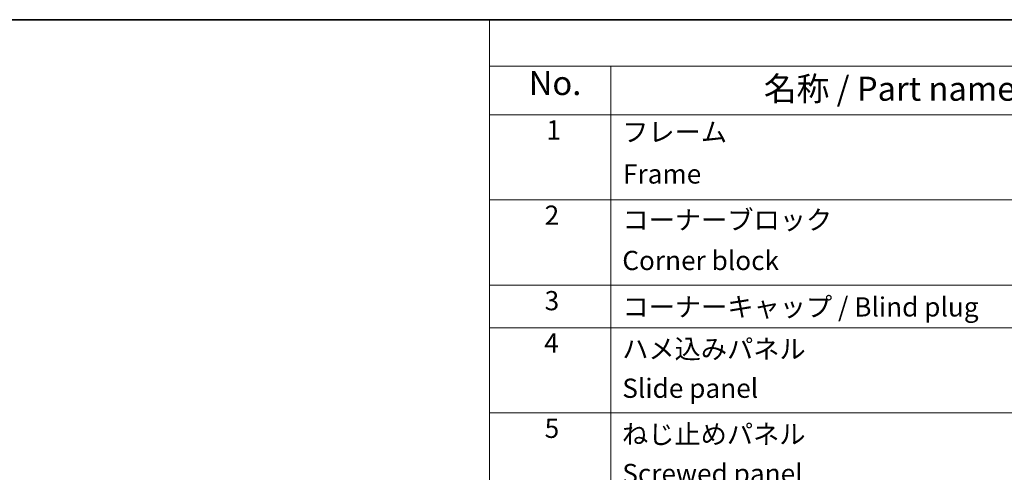
# Model space of a CAD drawing. Units: millimetres. Extents: x 0 to 7489, y 0 to 1405.
# Drawn here: x 266 to 523, y 585 to 703 of the extents above; entities that cross this region are included whole.
import ezdxf

# ---------------------------------------------------------------- set-up
doc = ezdxf.new("R2010")
doc.units = ezdxf.units.MM
doc.layers.add('Border (ISO)', color=7, linetype='Continuous', lineweight=35)
doc.layers.add('Symbol (ISO)', color=7, linetype='Continuous', lineweight=18)
doc.styles.add('Note Text (TK)', font='txt')
doc.styles.add('Note Text (TK2)', font='txt')

# ---------------------------------------------------------------- blocks, each defined once
blk = doc.blocks.new('図面枠 tk図枠')
at = {"layer": 'Border (ISO)'}
blk.add_line((14.5, 289), (405.5, 289), dxfattribs=at)
blk = doc.blocks.new('A$C78EA6B72')
at = {"layer": 'Symbol (ISO)'}
for p, q in [((0, 0), (-235.57, 0)), ((-235.57, 0), (-235.57, -4.84)), ((0, -4.84), (-235.57, -4.84)), ((-235.57, -4.84), (-235.57, -9.88)), ((-222.94, -4.84), (-222.94, -9.88)), ((0, -9.88), (-235.57, -9.88)), ((-235.57, -9.88), (-235.57, -67.51)), ((-222.94, -9.88), (-222.94, -67.51)), ((0, -18.75), (-235.57, -18.75)), ((0, -27.61), (-235.57, -27.61)), ((0, -32.05), (-235.57, -32.05)), ((0, -40.91), (-235.57, -40.91))]:
    blk.add_line(p, q, dxfattribs=at)
at = {"layer": 'Symbol (ISO)', "color": 7, "attachment_point": 7}
for s, insert, char_height, style in [('No.', (-231.5, -8.62), 2.5, 'Note Text (TK)'), ('名称 / Part name', (-207.03, -9.21), 2.5, 'Note Text (TK)'), ('1', (-229.66, -13.09), 2, 'Note Text (TK2)'), ('フレーム', (-221.77, -13.31), 2, 'Note Text (TK2)'), ('Frame', (-221.68, -17.67), 2, 'Note Text (TK2)'), ('2', (-229.84, -21.96), 2, 'Note Text (TK2)'), ('コーナーブロック', (-221.74, -22.45), 2, 'Note Text (TK2)'), ('Corner block', (-221.76, -26.67), 2, 'Note Text (TK2)'), ('3', (-229.84, -30.85), 2, 'Note Text (TK2)'), ('コーナーキャップ / Blind plug', (-221.74, -31.5), 2, 'Note Text (TK2)'), ('4', (-229.89, -35.26), 2, 'Note Text (TK2)'), ('ハメ込みパネル', (-221.77, -35.87), 2, 'Note Text (TK2)'), ('Slide panel', (-221.76, -39.96), 2, 'Note Text (TK2)'), ('5', (-229.84, -44.13), 2, 'Note Text (TK2)'), ('ねじ止めパネル', (-221.79, -44.74), 2, 'Note Text (TK2)'), ('Screwed panel', (-221.76, -48.83), 2, 'Note Text (TK2)')]:
    blk.add_mtext(s, dxfattribs=dict(at, insert=insert, char_height=char_height, style=style))

msp = doc.modelspace()

# ---------------------------------------------------------------- block references
at = {"xscale": 2.5, "yscale": 2.5, "zscale": 2.5}
for name, p in [('図面枠 tk図枠', (-36.25, -20)), ('A$C78EA6B72', (977.5, 702.5))]:
    msp.add_blockref(name, p, dxfattribs=at)

doc.saveas('drawing.dxf')
